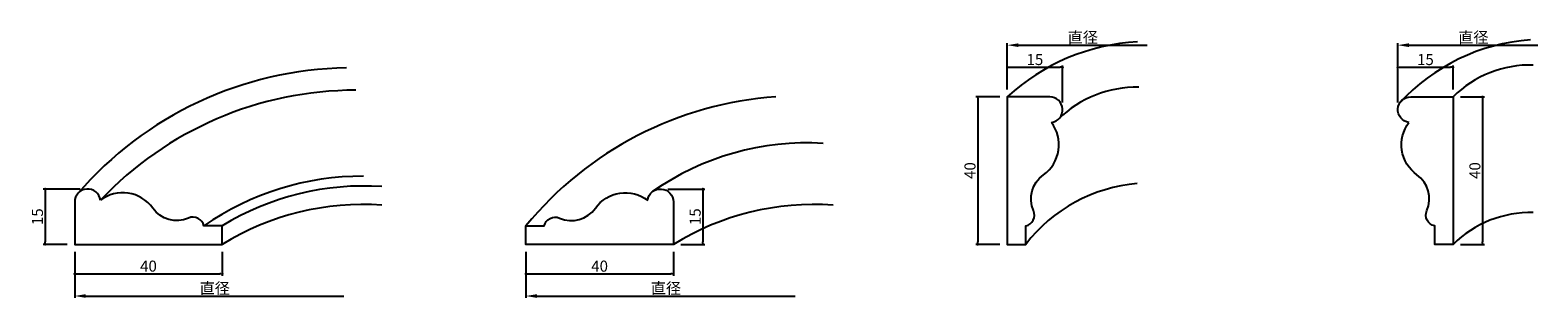
# Model space of a CAD drawing. Extents: x 12 to 421, y -1108 to -1035.
import ezdxf

# ---------------------------------------------------------------- set-up
doc = ezdxf.new("R2010")
doc.units = 0
doc.header["$LTSCALE"] = 0.5
doc.layers.get('0').update_dxf_attribs({"linetype": 'CONTINUOUS'})
doc.layers.get('DEFPOINTS').update_dxf_attribs({"color": 165, "linetype": 'CONTINUOUS'})
for name, color, linetype in [('L-1', 1, 'CONTINUOUS'), ('L-1-1', 14, 'CONTINUOUS'), ('SUNPO', 7, 'CONTINUOUS')]:
    doc.layers.add(name, color=color, linetype=linetype)
doc.styles.add('DIMSTAND', font='simplex.shx', dxfattribs={"width": 0.6, "bigfont": 'bigfont.shx'})
doc.dimstyles.new('ADD1-001', dxfattribs={"dimtxt": 3, "dimasz": 0.7, "dimexe": 0.5, "dimexo": 2, "dimgap": 0.6, "dimtad": 0, "dimdec": 8, "dimdsep": 46, "dimtxsty": 'DIMSTAND', "dimblk1": 'DOT', "dimblk2": 'DOT', "dimsah": 1, "dimcen": -2.5, "dimclrd": 256, "dimclre": 256, "dimclrt": 3, "dimadec": 0, "dimazin": 0, "dimtfac": 1, "dimtdec": 8, "dimtix": 1, "dimtmove": 2, "dimatfit": 3, "dimldrblk": 'ORIGIN', "dimfxl": 1, "dimtvp": 0.7, "dimtolj": 1, "dimarcsym": 0})
doc.dimstyles.new('径寸法(001)', dxfattribs={"dimtxt": 3, "dimasz": 3, "dimexe": 0.5, "dimexo": 2, "dimgap": 0.6, "dimtad": 0, "dimdec": 8, "dimdsep": 46, "dimtxsty": 'DIMSTAND', "dimblk2": 'NONE', "dimsah": 1, "dimcen": 0, "dimse2": 1, "dimclrd": 256, "dimclre": 256, "dimclrt": 3, "dimadec": 0, "dimazin": 0, "dimtfac": 1, "dimtdec": 8, "dimtix": 1, "dimtofl": 0, "dimtmove": 0, "dimatfit": 3, "dimldrblk": 'ORIGIN', "dimfxl": 1, "dimtvp": 0.7, "dimtolj": 1, "dimarcsym": 0})

# ---------------------------------------------------------------- blocks, each defined once
blk = doc.blocks.new('_Dot')
at = {"color": 0, "linetype": 'ByBlock', "lineweight": -2}
blk.add_line((-0.5, 0), (-1, 0), dxfattribs=at)
at = {"color": 0, "linetype": 'ByBlock', "const_width": 0.5}
blk.add_lwpolyline([(-0.25, 0, 1), (0.25, 0, 1)], format="xyb", close=True, dxfattribs=at)
blk = doc.blocks.new('*D5')
at = {"layer": 'DEFPOINTS', "color": 0}
for p in [(27.63, -1078.48), (16.13, -1093.48), (24.13, -1093.48)]:
    blk.add_point(p, dxfattribs=at)
at = {"layer": 'SUNPO', "lineweight": -2}
for p, q in [((25.63, -1078.48), (15.63, -1078.48)), ((16.13, -1079.18), (16.13, -1092.78)), ((22.13, -1093.48), (15.63, -1093.48))]:
    blk.add_line(p, q, dxfattribs=at)
at = {"layer": 'SUNPO', "lineweight": -2, "xscale": 0.7, "yscale": 0.7, "zscale": 0.7}
for p, rotation in [((16.13, -1078.48), 90), ((16.13, -1093.48), 270)]:
    blk.add_blockref('_Dot', p, dxfattribs=dict(at, rotation=rotation))
at = {"layer": 'SUNPO', "color": 3, "insert": (14.03, -1085.98), "char_height": 3, "attachment_point": 5, "rotation": 90, "style": 'DIMSTAND'}
blk.add_mtext('\\A1;15', dxfattribs=at)
blk = doc.blocks.new('_ORIGIN')
at = {"color": 0, "linetype": 'ByBlock'}
blk.add_line((-0.5, 0), (-1, 0), dxfattribs=at)
blk.add_circle((0, 0), 0.5, dxfattribs=at)
blk = doc.blocks.new('*D6')
at = {"layer": 'DEFPOINTS', "color": 0}
for p in [(24.13, -1093.48), (64.13, -1093.48), (64.13, -1101.48)]:
    blk.add_point(p, dxfattribs=at)
at = {"layer": 'SUNPO', "lineweight": -2}
for p, q in [((24.13, -1095.48), (24.13, -1101.98)), ((64.13, -1095.48), (64.13, -1101.98)), ((24.83, -1101.48), (63.43, -1101.48))]:
    blk.add_line(p, q, dxfattribs=at)
at = {"layer": 'SUNPO', "lineweight": -2, "xscale": 0.7, "yscale": 0.7, "zscale": 0.7, "rotation": 180}
blk.add_blockref('_Dot', (24.13, -1101.48), dxfattribs=at)
at = {"layer": 'SUNPO', "lineweight": -2, "xscale": 0.7, "yscale": 0.7, "zscale": 0.7}
blk.add_blockref('_Dot', (64.13, -1101.48), dxfattribs=at)
at = {"layer": 'SUNPO', "color": 3, "insert": (44.13, -1099.38), "char_height": 3, "attachment_point": 5, "style": 'DIMSTAND'}
blk.add_mtext('\\A1;40', dxfattribs=at)
blk = doc.blocks.new('*D7')
at = {"layer": 'DEFPOINTS', "color": 0}
for p in [(24.13, -1093.48), (97.09, -1093.48), (97.09, -1107.48)]:
    blk.add_point(p, dxfattribs=at)
at = {"layer": 'SUNPO', "lineweight": -2}
for p, q in [((24.13, -1095.48), (24.13, -1107.98)), ((27.13, -1107.48), (97.09, -1107.48))]:
    blk.add_line(p, q, dxfattribs=at)
at = {"layer": 'SUNPO'}
blk.add_solid([(27.13, -1106.98), (27.13, -1107.98), (24.13, -1107.48)], dxfattribs=at)
at = {"layer": 'SUNPO', "color": 3, "insert": (62.11, -1105.38), "char_height": 3, "attachment_point": 5, "style": 'DIMSTAND'}
blk.add_mtext('\\A1;直径', dxfattribs=at)
blk = doc.blocks.new('_None')
blk = doc.blocks.new('*D8')
at = {"layer": 'DEFPOINTS', "color": 0}
for p in [(182.91, -1078.48), (186.41, -1093.48), (194.41, -1093.48)]:
    blk.add_point(p, dxfattribs=at)
at = {"layer": 'SUNPO', "lineweight": -2}
for p, q in [((184.91, -1078.48), (194.91, -1078.48)), ((194.41, -1079.18), (194.41, -1092.78)), ((188.41, -1093.48), (194.91, -1093.48))]:
    blk.add_line(p, q, dxfattribs=at)
at = {"layer": 'SUNPO', "lineweight": -2, "xscale": 0.7, "yscale": 0.7, "zscale": 0.7}
for p, rotation in [((194.41, -1078.48), 90), ((194.41, -1093.48), 270)]:
    blk.add_blockref('_Dot', p, dxfattribs=dict(at, rotation=rotation))
at = {"layer": 'SUNPO', "color": 3, "insert": (192.31, -1085.98), "char_height": 3, "attachment_point": 5, "rotation": 90, "style": 'DIMSTAND'}
blk.add_mtext('\\A1;15', dxfattribs=at)
blk = doc.blocks.new('*D9')
at = {"layer": 'DEFPOINTS', "color": 0}
for p in [(146.41, -1093.48), (186.41, -1093.48), (186.41, -1101.48)]:
    blk.add_point(p, dxfattribs=at)
at = {"layer": 'SUNPO', "lineweight": -2}
for p, q in [((146.41, -1095.48), (146.41, -1101.98)), ((186.41, -1095.48), (186.41, -1101.98)), ((147.11, -1101.48), (185.71, -1101.48))]:
    blk.add_line(p, q, dxfattribs=at)
at = {"layer": 'SUNPO', "lineweight": -2, "xscale": 0.7, "yscale": 0.7, "zscale": 0.7, "rotation": 180}
blk.add_blockref('_Dot', (146.41, -1101.48), dxfattribs=at)
at = {"layer": 'SUNPO', "lineweight": -2, "xscale": 0.7, "yscale": 0.7, "zscale": 0.7}
blk.add_blockref('_Dot', (186.41, -1101.48), dxfattribs=at)
at = {"layer": 'SUNPO', "color": 3, "insert": (166.41, -1099.38), "char_height": 3, "attachment_point": 5, "style": 'DIMSTAND'}
blk.add_mtext('\\A1;40', dxfattribs=at)
blk = doc.blocks.new('*D10')
at = {"layer": 'DEFPOINTS', "color": 0}
for p in [(146.41, -1093.48), (219.37, -1093.48), (219.37, -1107.48)]:
    blk.add_point(p, dxfattribs=at)
at = {"layer": 'SUNPO', "lineweight": -2}
for p, q in [((146.41, -1095.48), (146.41, -1107.98)), ((149.41, -1107.48), (219.37, -1107.48))]:
    blk.add_line(p, q, dxfattribs=at)
at = {"layer": 'SUNPO'}
blk.add_solid([(149.41, -1106.98), (149.41, -1107.98), (146.41, -1107.48)], dxfattribs=at)
at = {"layer": 'SUNPO', "color": 3, "insert": (184.39, -1105.38), "char_height": 3, "attachment_point": 5, "style": 'DIMSTAND'}
blk.add_mtext('\\A1;直径', dxfattribs=at)
blk = doc.blocks.new('*D12')
at = {"layer": 'DEFPOINTS', "color": 0}
for p in [(276.9, -1053.48), (268.9, -1093.48), (276.9, -1093.48)]:
    blk.add_point(p, dxfattribs=at)
at = {"layer": 'SUNPO', "lineweight": -2}
for p, q in [((274.9, -1053.48), (268.4, -1053.48)), ((268.9, -1054.18), (268.9, -1092.78)), ((274.9, -1093.48), (268.4, -1093.48))]:
    blk.add_line(p, q, dxfattribs=at)
at = {"layer": 'SUNPO', "lineweight": -2, "xscale": 0.7, "yscale": 0.7, "zscale": 0.7}
for p, rotation in [((268.9, -1053.48), 90), ((268.9, -1093.48), 270)]:
    blk.add_blockref('_Dot', p, dxfattribs=dict(at, rotation=rotation))
at = {"layer": 'SUNPO', "color": 3, "insert": (266.8, -1073.48), "char_height": 3, "attachment_point": 5, "rotation": 90, "style": 'DIMSTAND'}
blk.add_mtext('\\A1;40', dxfattribs=at)
blk = doc.blocks.new('*D13')
at = {"layer": 'DEFPOINTS', "color": 0}
for p in [(291.9, -1045.48), (276.9, -1053.48), (291.9, -1056.98)]:
    blk.add_point(p, dxfattribs=at)
at = {"layer": 'SUNPO', "lineweight": -2}
for p, q in [((276.9, -1051.48), (276.9, -1044.98)), ((277.6, -1045.48), (291.2, -1045.48)), ((291.9, -1054.98), (291.9, -1044.98))]:
    blk.add_line(p, q, dxfattribs=at)
at = {"layer": 'SUNPO', "lineweight": -2, "xscale": 0.7, "yscale": 0.7, "zscale": 0.7, "rotation": 180}
blk.add_blockref('_Dot', (276.9, -1045.48), dxfattribs=at)
at = {"layer": 'SUNPO', "lineweight": -2, "xscale": 0.7, "yscale": 0.7, "zscale": 0.7}
blk.add_blockref('_Dot', (291.9, -1045.48), dxfattribs=at)
at = {"layer": 'SUNPO', "color": 3, "insert": (284.4, -1043.38), "char_height": 3, "attachment_point": 5, "style": 'DIMSTAND'}
blk.add_mtext('\\A1;15', dxfattribs=at)
blk = doc.blocks.new('*D11')
at = {"layer": 'DEFPOINTS', "color": 0}
for p in [(314.87, -1039.48), (276.9, -1053.48), (314.87, -1053.48)]:
    blk.add_point(p, dxfattribs=at)
at = {"layer": 'SUNPO', "lineweight": -2}
for p, q in [((276.9, -1051.48), (276.9, -1038.98)), ((279.9, -1039.48), (314.87, -1039.48))]:
    blk.add_line(p, q, dxfattribs=at)
at = {"layer": 'SUNPO'}
blk.add_solid([(279.9, -1038.98), (279.9, -1039.98), (276.9, -1039.48)], dxfattribs=at)
at = {"layer": 'SUNPO', "color": 3, "insert": (297.39, -1037.38), "char_height": 3, "attachment_point": 5, "style": 'DIMSTAND'}
blk.add_mtext('\\A1;直径', dxfattribs=at)
blk = doc.blocks.new('*D15')
at = {"layer": 'DEFPOINTS', "color": 0}
for p in [(397.75, -1045.48), (397.75, -1053.48), (382.75, -1056.98)]:
    blk.add_point(p, dxfattribs=at)
at = {"layer": 'SUNPO', "lineweight": -2}
for p, q in [((382.75, -1054.98), (382.75, -1044.98)), ((383.45, -1045.48), (397.05, -1045.48)), ((397.75, -1051.48), (397.75, -1044.98))]:
    blk.add_line(p, q, dxfattribs=at)
at = {"layer": 'SUNPO', "lineweight": -2, "xscale": 0.7, "yscale": 0.7, "zscale": 0.7, "rotation": 180}
blk.add_blockref('_Dot', (382.75, -1045.48), dxfattribs=at)
at = {"layer": 'SUNPO', "lineweight": -2, "xscale": 0.7, "yscale": 0.7, "zscale": 0.7}
blk.add_blockref('_Dot', (397.75, -1045.48), dxfattribs=at)
at = {"layer": 'SUNPO', "color": 3, "insert": (390.25, -1043.38), "char_height": 3, "attachment_point": 5, "style": 'DIMSTAND'}
blk.add_mtext('\\A1;15', dxfattribs=at)
blk = doc.blocks.new('*D16')
at = {"layer": 'DEFPOINTS', "color": 0}
for p in [(397.75, -1053.48), (397.75, -1093.48), (405.75, -1093.48)]:
    blk.add_point(p, dxfattribs=at)
at = {"layer": 'SUNPO', "lineweight": -2}
for p, q in [((399.75, -1053.48), (406.25, -1053.48)), ((405.75, -1054.18), (405.75, -1092.78)), ((399.75, -1093.48), (406.25, -1093.48))]:
    blk.add_line(p, q, dxfattribs=at)
at = {"layer": 'SUNPO', "lineweight": -2, "xscale": 0.7, "yscale": 0.7, "zscale": 0.7}
for p, rotation in [((405.75, -1053.48), 90), ((405.75, -1093.48), 270)]:
    blk.add_blockref('_Dot', p, dxfattribs=dict(at, rotation=rotation))
at = {"layer": 'SUNPO', "color": 3, "insert": (403.65, -1073.48), "char_height": 3, "attachment_point": 5, "rotation": 90, "style": 'DIMSTAND'}
blk.add_mtext('\\A1;40', dxfattribs=at)
blk = doc.blocks.new('*D14')
at = {"layer": 'DEFPOINTS', "color": 0}
for p in [(420.72, -1039.48), (420.72, -1053.48), (382.75, -1056.98)]:
    blk.add_point(p, dxfattribs=at)
at = {"layer": 'SUNPO', "lineweight": -2}
for p, q in [((382.75, -1054.98), (382.75, -1038.98)), ((385.75, -1039.48), (420.72, -1039.48))]:
    blk.add_line(p, q, dxfattribs=at)
at = {"layer": 'SUNPO'}
blk.add_solid([(385.75, -1038.98), (385.75, -1039.98), (382.75, -1039.48)], dxfattribs=at)
at = {"layer": 'SUNPO', "color": 3, "insert": (403.24, -1037.38), "char_height": 3, "attachment_point": 5, "style": 'DIMSTAND'}
blk.add_mtext('\\A1;直径', dxfattribs=at)

msp = doc.modelspace()

# ---------------------------------------------------------------- linework, layer by layer
at = {"layer": 'L-1'}
for points in [[(288.87948217, -1060.44755499, 0.9340738244), (288.40392871, -1053.48001279), (276.90392871, -1053.48001279), (276.90392871, -1093.48001279), (281.90392871, -1093.48001279), (281.90392871, -1088.48001279, 0.4756116903), (284.03279624, -1084.34092998, -0.3547984245), (286.71322194, -1074.61955284, 0.4224757465), (288.87687743, -1060.44411279)], [(385.77748016, -1060.44755499, -0.9340738244), (386.25303361, -1053.48001279), (397.75303361, -1053.48001279), (397.75303361, -1093.48001279), (392.75303361, -1093.48001279), (392.75303361, -1088.48001279, -0.4756116903), (390.62416608, -1084.34092998, 0.3547984245), (387.94374038, -1074.61955284, -0.4224757465), (385.7800849, -1060.44411279)], [(31.09398854, -1081.50445934, 0.9340738244), (24.12644634, -1081.98001279), (24.12644634, -1093.48001279), (64.12644634, -1093.48001279), (64.12644634, -1088.48001279), (59.12644634, -1088.48001279, 0.4756116903), (54.98736353, -1086.35114526, -0.3547984245), (45.26598638, -1083.67071956, 0.4224757465), (31.09054634, -1081.50706408)], [(179.43971767, -1081.50445934, -0.9340738244), (186.40725987, -1081.98001279), (186.40725987, -1093.48001279), (146.40725987, -1093.48001279), (146.40725987, -1088.48001279), (151.40725987, -1088.48001279, -0.4756116903), (155.54634268, -1086.35114526, 0.3547984245), (165.26771982, -1083.67071956, -0.4224757465), (179.44315987, -1081.50706408)]]:
    msp.add_lwpolyline(points, format="xyb", dxfattribs=at)
at = {"layer": 'L-1-1'}
for centre, radius, start, end in [((315.37527256, -1095.31215569), 56.83284682, 93.1658955681, 132.6035001322), ((422.4578706, -1091.04573949), 53.13854285, 94.0514534895, 137.5377647991), ((99.28538466, -1143.75509195), 98.10938538, 90.8791068236, 139.2909521365), ((418.76972772, -1074.76928077), 29.91545357, 88.6205860343, 134.6308530673), ((100.42837579, -1147.20561985), 95.51910672, 90.0516508197, 136.541211567), ((220.90133901, -1149.61241609), 96.36668803, 93.9801700898, 140.6265201286), ((311.82373923, -1080.81388909), 29.91545357, 88.6205860343, 134.6308530673), ((222.60519194, -1138.68337513), 72.71593091, 86.5546239925, 125.1035311614), ((102.2127783, -1150.56294285), 75.56932054, 89.8449320587, 124.7611329149), ((102.4033316, -1150.76943334), 73.11013513, 86.0675077959, 121.5707492492), ((315.59973244, -1119.38577189), 42.50312392, 94.6428709929, 142.4464628632), ((102.4033316, -1155.76943334), 73.11013513, 86.0675077959, 121.5707492492), ((224.68414513, -1155.76943334), 73.11013513, 86.0675077959, 121.5707492492), ((418.76972772, -1114.76928077), 29.91545357, 88.6205860343, 134.6308530673)]:
    msp.add_arc(centre, radius, start, end, dxfattribs=at)

# ---------------------------------------------------------------- dimensions: what is measured, and where the dimension line sits
at = {"layer": 'SUNPO'}
for base, p1, p2, picture, middle in [((314.86976422, -1039.48001279), (276.90392871, -1053.48001279), (314.86976422, -1053.48001279), '*D11', (297.38684646, -1037.38001279)), ((420.71886912, -1039.48001279), (382.75303361, -1056.98001279), (420.71886912, -1053.48001279), '*D14', (403.23595136, -1037.38001279)), ((97.09228184, -1107.48001279), (24.12644634, -1093.48001279), (97.09228184, -1093.48001279), '*D7', (62.10936409, -1105.38001279)), ((219.37309537, -1107.48001279), (146.40725987, -1093.48001279), (219.37309537, -1093.48001279), '*D10', (184.39017762, -1105.38001279))]:
    dim = msp.add_linear_dim(base=base, p1=p1, p2=p2, text='直径', dimstyle='径寸法(001)', dxfattribs=at)
    dim.commit()
    dim.dimension.update_dxf_attribs({"geometry": picture, "text_midpoint": middle})
at = {"layer": 'SUNPO', "color": 2}
for base, p1, p2, angle, picture, middle in [((291.9039287119, -1045.4800127913), (276.9039287119, -1053.4800127913), (291.9039287119, -1056.9800127913), 180, '*D13', (284.4039287119, -1043.3800127913)), ((397.7530336103, -1045.4800127913), (382.7530336103, -1056.9800127913), (397.7530336103, -1053.4800127913), 180, '*D15', (390.2530336103, -1043.3800127913)), ((268.9039287119, -1093.4800127913), (276.9039287119, -1053.4800127913), (276.9039287119, -1093.4800127913), 90, '*D12', (266.8039287119, -1073.4800127913)), ((405.7530336103, -1093.4800127913), (397.7530336103, -1053.4800127913), (397.7530336103, -1093.4800127913), 90, '*D16', (403.6530336103, -1073.4800127913)), ((16.1264463373, -1093.4800127913), (27.6264463373, -1078.4800127913), (24.1264463373, -1093.4800127913), 90, '*D5', (14.0264463373, -1085.9800127913)), ((194.4072598679, -1093.4800127913), (182.9072598679, -1078.4800127913), (186.4072598679, -1093.4800127913), 90, '*D8', (192.3072598679, -1085.9800127913)), ((64.1264463373, -1101.4800127913), (24.1264463373, -1093.4800127913), (64.1264463373, -1093.4800127913), 180, '*D6', (44.1264463373, -1099.3800127913)), ((186.4072598679, -1101.4800127913), (146.4072598679, -1093.4800127913), (186.4072598679, -1093.4800127913), 180, '*D9', (166.4072598679, -1099.3800127913))]:
    dim = msp.add_linear_dim(base=base, p1=p1, p2=p2, angle=angle, dimstyle='ADD1-001', dxfattribs=at)
    dim.commit()
    dim.dimension.update_dxf_attribs({"geometry": picture, "text_midpoint": middle})

doc.saveas('drawing.dxf')
